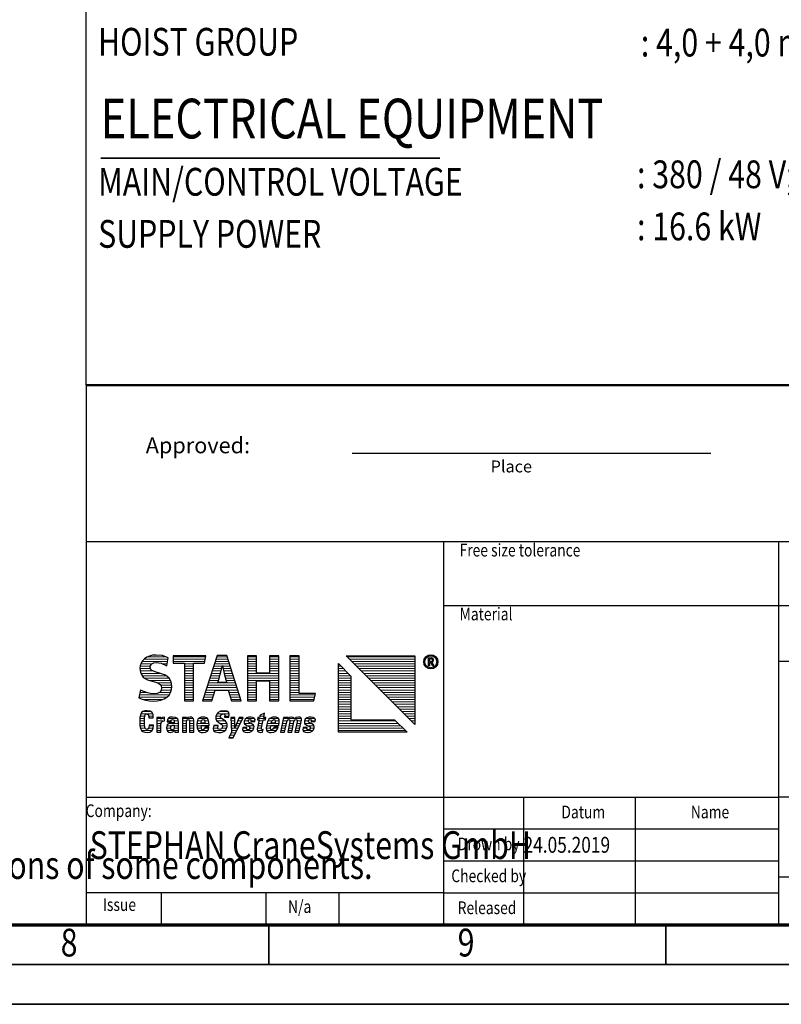
# Model space of a CAD drawing. Units: millimetres. Extents: x 0 to 29700, y -495 to 21000.
# Drawn here: x 18282 to 23077, y 0 to 6203 of the extents above; entities that cross this region are included whole.
import ezdxf
from ezdxf.enums import TextEntityAlignment as Align

# ---------------------------------------------------------------- set-up
doc = ezdxf.new("R2010")
doc.units = ezdxf.units.MM
doc.header["$MEASUREMENT"] = 0
for name, color, linetype, lineweight in [('(1) Shape lines', 7, 'Continuous', 35), ('(3) Toolkit elements', 7, 'Continuous', 35), ('(4) Texts', 7, 'Continuous', 35), ('(9) Sheet', 7, 'Continuous', 35)]:
    doc.layers.add(name, color=color, linetype=linetype, lineweight=lineweight)
doc.styles.add('Arial', font='ARIAL.TTF')

# ---------------------------------------------------------------- blocks, each defined once
blk = doc.blocks.new('HATCH_43_fc4a69b3-f280-4a31-bf04-3e722ad9962a')
at = {"layer": '(9) Sheet', "color": 0, "lineweight": 9}
for p, q in [((20770.4, 2190), (20344.3, 2190)), ((20770.4, 2175), (20359.3, 2175)), ((20770.4, 2160), (20374.3, 2160)), ((20770.4, 2145), (20389.3, 2145)), ((20770.4, 2130), (20404.3, 2130)), ((20770.4, 2115), (20419.3, 2115)), ((20770.4, 2100), (20434.3, 2100)), ((20770.4, 2085), (20449.3, 2085)), ((20770.4, 2070), (20464.3, 2070)), ((20770.4, 2055), (20479.3, 2055)), ((20770.4, 2040), (20494.3, 2040)), ((20770.4, 2025), (20509.3, 2025)), ((20770.4, 2010), (20524.3, 2010)), ((20770.4, 1995), (20539.3, 1995)), ((20770.4, 1980), (20554.3, 1980)), ((20770.4, 1965), (20569.3, 1965)), ((20770.4, 1950), (20584.3, 1950)), ((20770.4, 1935), (20599.3, 1935)), ((20770.4, 1920), (20614.3, 1920)), ((20770.4, 1905), (20629.3, 1905)), ((20770.4, 1890), (20644.3, 1890)), ((20770.4, 1875), (20659.3, 1875)), ((20770.4, 1860), (20674.3, 1860)), ((20770.4, 1845), (20689.3, 1845)), ((20770.4, 1830), (20704.3, 1830)), ((20770.4, 1815), (20719.3, 1815)), ((20770.4, 1800), (20734.3, 1800)), ((20770.4, 1785), (20749.3, 1785)), ((20770.4, 1770), (20764.3, 1770))]:
    blk.add_line(p, q, dxfattribs=at)
blk = doc.blocks.new('HATCH_44_ec45df10-9440-4505-8683-5c39d173482b')
at = {"layer": '(9) Sheet', "color": 0, "lineweight": 9}
for p, q in [((20290.7, 2145), (20289.1, 2145)), ((20305.7, 2130), (20289.1, 2130)), ((20320.7, 2115), (20289.1, 2115)), ((20335.7, 2100), (20289.1, 2100)), ((20350.7, 2085), (20289.1, 2085)), ((20365.7, 2070), (20289.1, 2070)), ((20367.4, 2055), (20289.1, 2055)), ((20367.4, 2040), (20289.1, 2040)), ((20367.5, 2025), (20289.1, 2025)), ((20367.5, 2010), (20289.1, 2010)), ((20367.5, 1995), (20289.1, 1995)), ((20367.5, 1980), (20289.1, 1980)), ((20367.5, 1965), (20289.1, 1965)), ((20367.5, 1950), (20289.1, 1950)), ((20367.5, 1935), (20289.1, 1935)), ((20367.5, 1920), (20289.1, 1920)), ((20367.5, 1905), (20289.1, 1905)), ((20367.5, 1890), (20289.1, 1890)), ((20367.5, 1875), (20289.1, 1875)), ((20367.5, 1860), (20289.1, 1860)), ((20367.5, 1845), (20289.1, 1845)), ((20367.5, 1830), (20289.1, 1830)), ((20367.5, 1815), (20289.1, 1815)), ((20367.5, 1800), (20289.1, 1800)), ((20650.7, 1785), (20289.1, 1785)), ((20665.7, 1770), (20289.1, 1770)), ((20680.7, 1755), (20289.1, 1755)), ((20695.7, 1740), (20289.1, 1740)), ((20710.7, 1725), (20289.1, 1725))]:
    blk.add_line(p, q, dxfattribs=at)
blk = doc.blocks.new('HATCH_45_67523968-42b7-4cdc-b399-31d7461035a6')
at = {"layer": '(9) Sheet', "color": 0, "lineweight": 9}
for p, q in [((20041.8, 2190), (19983.3, 2190)), ((20041.8, 2175), (19983.3, 2175)), ((20041.8, 2160), (19983.3, 2160)), ((20041.8, 2145), (19983.3, 2145)), ((20041.8, 2130), (19983.3, 2130)), ((20041.8, 2115), (19983.3, 2115)), ((20041.8, 2100), (19983.3, 2100)), ((20041.8, 2085), (19983.3, 2085)), ((20041.8, 2070), (19983.3, 2070)), ((20041.8, 2055), (19983.3, 2055)), ((20041.8, 2040), (19983.3, 2040)), ((20041.8, 2025), (19983.3, 2025)), ((20041.8, 2010), (19983.3, 2010)), ((20041.8, 1995), (19983.3, 1995)), ((20041.8, 1980), (19983.3, 1980)), ((20041.8, 1965), (19983.3, 1965)), ((20141.8, 1950), (19983.3, 1950)), ((20138.6, 1935), (19983.3, 1935)), ((20135.4, 1920), (19983.3, 1920))]:
    blk.add_line(p, q, dxfattribs=at)
blk = doc.blocks.new('HATCH_46_4b5c113b-c318-4b1c-b7ed-0a92af5d8c22')
at = {"layer": '(9) Sheet', "color": 0, "lineweight": 9}
for p, q in [((19773.6, 2190), (19716.6, 2190)), ((19773.6, 2175), (19716.6, 2175)), ((19913.6, 2190), (19855.4, 2190)), ((19913.6, 2175), (19855.4, 2175)), ((19773.6, 2160), (19716.6, 2160)), ((19773.6, 2145), (19716.6, 2145)), ((19773.6, 2130), (19716.6, 2130)), ((19773.6, 2115), (19716.6, 2115)), ((19913.6, 2160), (19855.4, 2160)), ((19913.6, 2145), (19855.4, 2145)), ((19913.6, 2130), (19855.4, 2130)), ((19913.6, 2115), (19855.4, 2115)), ((19773.6, 2100), (19716.6, 2100)), ((19913.6, 2085), (19716.6, 2085)), ((19913.6, 2070), (19716.6, 2070)), ((19913.6, 2055), (19716.6, 2055)), ((19913.6, 2100), (19855.4, 2100)), ((19913.6, 2040), (19716.6, 2040)), ((19773.6, 2025), (19716.6, 2025)), ((19773.6, 2010), (19716.6, 2010)), ((19773.6, 1995), (19716.6, 1995)), ((19913.6, 2025), (19855.4, 2025)), ((19913.6, 2010), (19855.4, 2010)), ((19913.6, 1995), (19855.4, 1995)), ((19773.6, 1980), (19716.6, 1980)), ((19773.6, 1965), (19716.6, 1965)), ((19773.6, 1950), (19716.6, 1950)), ((19773.6, 1935), (19716.6, 1935)), ((19913.6, 1980), (19855.4, 1980)), ((19913.6, 1965), (19855.4, 1965)), ((19913.6, 1950), (19855.4, 1950)), ((19913.6, 1935), (19855.4, 1935)), ((19773.6, 1920), (19716.6, 1920)), ((19913.6, 1920), (19855.4, 1920))]:
    blk.add_line(p, q, dxfattribs=at)
blk = doc.blocks.new('HATCH_47_23b5eff0-7080-4c94-abf8-fc7e4efb8bd3')
at = {"layer": '(9) Sheet', "color": 0, "lineweight": 9}
for p, q in [((19594, 2175), (19518.2, 2175)), ((19589.3, 2190), (19523.1, 2190)), ((19553.4, 2115), (19498.5, 2115)), ((19557.1, 2130), (19503.5, 2130)), ((19603.4, 2145), (19508.4, 2145)), ((19598.7, 2160), (19513.3, 2160)), ((19608.1, 2130), (19559, 2130)), ((19612.8, 2115), (19562.5, 2115)), ((19538, 2055), (19478.9, 2055)), ((19542.1, 2070), (19483.8, 2070)), ((19546, 2085), (19488.7, 2085)), ((19549.7, 2100), (19493.6, 2100)), ((19617.5, 2100), (19565.9, 2100)), ((19622.2, 2085), (19569.3, 2085)), ((19627, 2070), (19573.1, 2070)), ((19631.7, 2055), (19577, 2055)), ((19650.5, 1995), (19459.3, 1995)), ((19645.8, 2010), (19464.2, 2010)), ((19641.1, 2025), (19469.1, 2025)), ((19533.6, 2040), (19474, 2040)), ((19636.4, 2040), (19581.1, 2040)), ((19498.7, 1935), (19439.7, 1935)), ((19503.2, 1950), (19444.6, 1950)), ((19507.6, 1965), (19449.5, 1965)), ((19655.2, 1980), (19454.4, 1980)), ((19659.9, 1965), (19599.5, 1965)), ((19664.7, 1950), (19603.9, 1950)), ((19669.4, 1935), (19608.4, 1935)), ((19494.3, 1920), (19434.8, 1920)), ((19674.1, 1920), (19612.8, 1920))]:
    blk.add_line(p, q, dxfattribs=at)
blk = doc.blocks.new('HATCH_48_41dd848c-87b6-4647-a4ef-0ca53259e99b')
at = {"layer": '(9) Sheet', "color": 0, "lineweight": 9}
for p, q in [((19452.9, 2190), (19249, 2190)), ((19450, 2175), (19249, 2175)), ((19447, 2160), (19249, 2160)), ((19376.8, 2145), (19318.6, 2145)), ((19376.8, 2130), (19318.6, 2130)), ((19376.8, 2115), (19318.6, 2115)), ((19376.8, 2100), (19318.6, 2100)), ((19376.8, 2085), (19318.6, 2085)), ((19376.8, 2070), (19318.6, 2070)), ((19376.8, 2055), (19318.6, 2055)), ((19376.8, 2040), (19318.6, 2040)), ((19376.8, 2025), (19318.6, 2025)), ((19376.8, 2010), (19318.6, 2010)), ((19376.8, 1995), (19318.6, 1995)), ((19376.8, 1980), (19318.6, 1980)), ((19376.8, 1965), (19318.6, 1965)), ((19376.8, 1950), (19318.6, 1950)), ((19376.8, 1935), (19318.6, 1935)), ((19376.8, 1920), (19318.6, 1920))]:
    blk.add_line(p, q, dxfattribs=at)
blk = doc.blocks.new('HATCH_49_0036f918-3c68-49ef-9977-b160eac67c7b')
at = {"layer": '(9) Sheet', "color": 0, "lineweight": 9}
for p, q in [((19216.2, 2175), (19065.6, 2175)), ((19198.3, 2190), (19089.7, 2190)), ((19105.4, 2115), (19038.7, 2115)), ((19104.4, 2130), (19040.3, 2130)), ((19113.7, 2145), (19044.6, 2145)), ((19213.2, 2160), (19052.6, 2160)), ((19210.3, 2145), (19182.5, 2145)), ((19121, 2100), (19040.7, 2100)), ((19168.5, 2085), (19045.1, 2085)), ((19202.8, 2070), (19052.7, 2070)), ((19221.5, 2055), (19067.7, 2055)), ((19230.6, 2040), (19099.6, 2040)), ((19236.8, 2025), (19150.2, 2025)), ((19239.3, 2010), (19170.2, 2010)), ((19239.7, 1995), (19175.2, 1995)), ((19208.2, 1935), (19033.2, 1935)), ((19223, 1950), (19036.1, 1950)), ((19078, 1965), (19039.1, 1965)), ((19043.5, 1980), (19042, 1980)), ((19232.3, 1965), (19162, 1965)), ((19237.5, 1980), (19172.8, 1980)), ((19180.8, 1920), (19060.7, 1920))]:
    blk.add_line(p, q, dxfattribs=at)
blk = doc.blocks.new('HATCH_50_6df096d6-6e91-40cc-a857-da6dde45e3d4')
at = {"layer": '(9) Sheet', "color": 0, "lineweight": 9}
for p, q in [((19067.1, 1800), (19038.9, 1800)), ((19069.1, 1815), (19041, 1815)), ((19119, 1830), (19044.9, 1830)), ((19105.6, 1845), (19060.1, 1845)), ((19122.4, 1815), (19094.6, 1815)), ((19066.8, 1785), (19038.5, 1785)), ((19066.9, 1770), (19038.7, 1770)), ((19067.8, 1755), (19039.2, 1755)), ((19071.9, 1740), (19042.6, 1740)), ((19122.4, 1740), (19094.6, 1740)), ((19124.2, 1755), (19096.8, 1755)), ((19115.8, 1725), (19049.4, 1725))]:
    blk.add_line(p, q, dxfattribs=at)
blk = doc.blocks.new('HATCH_51_502abf22-6638-469f-87b6-7f108f9fdf53')
at = {"layer": '(9) Sheet', "color": 0, "lineweight": 9}
for p, q in [((19169.6, 1800), (19144.8, 1800)), ((19194.2, 1800), (19172.8, 1800)), ((19182.8, 1785), (19144.8, 1785)), ((19171.9, 1770), (19144.8, 1770)), ((19170.9, 1755), (19144.8, 1755)), ((19170.9, 1740), (19144.8, 1740)), ((19170.9, 1725), (19144.8, 1725))]:
    blk.add_line(p, q, dxfattribs=at)
blk = doc.blocks.new('HATCH_52_d66d8da8-9eab-4227-91a9-e2ab8f5c3e03')
at = {"layer": '(9) Sheet', "color": 0, "lineweight": 9}
for p, q in [((19274.6, 1800), (19216.3, 1800)), ((19233.3, 1740), (19207.5, 1740)), ((19236.8, 1755), (19209.3, 1755)), ((19235.6, 1785), (19210.2, 1785)), ((19280.8, 1770), (19223.1, 1770)), ((19280.8, 1740), (19254.5, 1740)), ((19280.1, 1785), (19254.6, 1785)), ((19280.8, 1755), (19255.4, 1755)), ((19254.8, 1725), (19211.1, 1725)), ((19281.3, 1725), (19256.9, 1725))]:
    blk.add_line(p, q, dxfattribs=at)
blk = doc.blocks.new('HATCH_53_2e2eaf9b-5fa0-4cb1-a7a3-a1ca5b68ce61')
at = {"layer": '(9) Sheet', "color": 0, "lineweight": 9}
for p, q in [((19332.2, 1800), (19306.1, 1800)), ((19374.2, 1800), (19334.5, 1800)), ((19333.3, 1785), (19306.1, 1785)), ((19332.2, 1770), (19306.1, 1770)), ((19332.2, 1755), (19306.1, 1755)), ((19332.2, 1740), (19306.1, 1740)), ((19377.8, 1785), (19350.7, 1785)), ((19377.8, 1770), (19351.8, 1770)), ((19377.8, 1755), (19351.8, 1755)), ((19377.8, 1740), (19351.8, 1740)), ((19332.2, 1725), (19306.1, 1725)), ((19377.8, 1725), (19351.8, 1725))]:
    blk.add_line(p, q, dxfattribs=at)
blk = doc.blocks.new('HATCH_54_f937c012-121f-405b-9c85-85fc235d2209')
at = {"layer": '(9) Sheet', "color": 0, "lineweight": 9}
for p, q in [((19464.5, 1800), (19408.1, 1800)), ((19424.6, 1755), (19398.6, 1755)), ((19473.9, 1770), (19398.7, 1770)), ((19425.9, 1740), (19400.1, 1740)), ((19425.8, 1785), (19400.9, 1785)), ((19472.6, 1740), (19446.3, 1740)), ((19471.6, 1785), (19447, 1785)), ((19466.2, 1725), (19405.7, 1725))]:
    blk.add_line(p, q, dxfattribs=at)
blk = doc.blocks.new('HATCH_55_fadc2d55-fc52-4b96-b3c1-abe89ab1d2e3')
at = {"layer": '(9) Sheet', "color": 0, "lineweight": 9}
for p, q in [((19552.8, 1800), (19516.6, 1800)), ((19546.1, 1815), (19517.9, 1815)), ((19600.9, 1830), (19524.6, 1830)), ((19590.2, 1845), (19543.3, 1845)), ((19600, 1815), (19572.4, 1815)), ((19529.9, 1740), (19500.6, 1740)), ((19531.1, 1755), (19503.2, 1755)), ((19574.7, 1785), (19524.9, 1785)), ((19586.7, 1770), (19542.4, 1770)), ((19585, 1740), (19555.5, 1740)), ((19588.5, 1755), (19558.7, 1755)), ((19573.8, 1725), (19503.2, 1725))]:
    blk.add_line(p, q, dxfattribs=at)
blk = doc.blocks.new('HATCH_56_9c2e07bf-71b8-4555-b899-9ebc455e17ed')
at = {"layer": '(9) Sheet', "color": 0, "lineweight": 9}
for p, q in [((19636.2, 1800), (19610.9, 1800)), ((19685.4, 1800), (19660.8, 1800)), ((19636.1, 1785), (19611.7, 1785)), ((19635.9, 1770), (19612.6, 1770)), ((19635.8, 1755), (19613.4, 1755)), ((19655.8, 1740), (19614.3, 1740)), ((19663.2, 1755), (19641.6, 1755)), ((19670.6, 1770), (19648, 1770)), ((19678, 1785), (19654.4, 1785)), ((19626.3, 1680), (19598.9, 1680)), ((19633.7, 1695), (19606.5, 1695)), ((19641.1, 1710), (19614, 1710)), ((19648.5, 1725), (19615.1, 1725))]:
    blk.add_line(p, q, dxfattribs=at)
blk = doc.blocks.new('HATCH_57_1baa90d7-d712-4eaf-84ae-413a4ceec025')
at = {"layer": '(9) Sheet', "color": 0, "lineweight": 9}
for p, q in [((19760.5, 1800), (19706.1, 1800)), ((19711.5, 1740), (19686, 1740)), ((19720.6, 1785), (19695.5, 1785)), ((19737.2, 1770), (19696.4, 1770)), ((19755.1, 1755), (19715.6, 1755)), ((19756.6, 1740), (19730.7, 1740)), ((19763.6, 1785), (19737.8, 1785)), ((19747.7, 1725), (19686.6, 1725))]:
    blk.add_line(p, q, dxfattribs=at)
blk = doc.blocks.new('HATCH_58_7b375e83-a7f5-4544-94df-f91ca1a0dc97')
at = {"layer": '(9) Sheet', "color": 0, "lineweight": 9}
for p, q in [((19830.4, 1800), (19780.3, 1800)), ((19820.1, 1815), (19794, 1815)), ((19823.3, 1830), (19814.2, 1830)), ((19804.3, 1740), (19778.1, 1740)), ((19807.3, 1755), (19781.3, 1755)), ((19810.5, 1770), (19784.4, 1770)), ((19813.7, 1785), (19787.6, 1785)), ((19813.9, 1725), (19778, 1725))]:
    blk.add_line(p, q, dxfattribs=at)
blk = doc.blocks.new('HATCH_59_ee9f6aab-deb1-4a92-a079-051d93e9f149')
at = {"layer": '(9) Sheet', "color": 0, "lineweight": 9}
for p, q in [((19911.8, 1800), (19855.4, 1800)), ((19860.5, 1740), (19834.7, 1740)), ((19862.3, 1755), (19836.4, 1755)), ((19914.9, 1770), (19839.6, 1770)), ((19869.9, 1785), (19845, 1785)), ((19907.2, 1740), (19880.9, 1740)), ((19915.7, 1785), (19891.2, 1785)), ((19897.6, 1725), (19837.1, 1725))]:
    blk.add_line(p, q, dxfattribs=at)
blk = doc.blocks.new('HATCH_60_44441bd2-c704-418e-a050-4d143d43610b')
at = {"layer": '(9) Sheet', "color": 0, "lineweight": 9}
for p, q in [((19967.9, 1800), (19941.8, 1800)), ((20008.8, 1800), (19970.2, 1800)), ((20054.9, 1800), (20013.9, 1800)), ((19955.1, 1740), (19929.1, 1740)), ((19958.3, 1755), (19932.2, 1755)), ((19961.5, 1770), (19935.4, 1770)), ((19965.8, 1785), (19938.6, 1785)), ((20000.2, 1740), (19974.7, 1740)), ((20003.4, 1755), (19977.9, 1755)), ((20006.6, 1770), (19981.1, 1770)), ((20010.9, 1785), (19983.2, 1785)), ((20045.9, 1740), (20019.8, 1740)), ((20049.1, 1755), (20023, 1755)), ((20052.2, 1770), (20026.2, 1770)), ((20055.4, 1785), (20028.3, 1785)), ((19951.9, 1725), (19925.9, 1725)), ((19997, 1725), (19971.5, 1725)), ((20042.7, 1725), (20016.6, 1725))]:
    blk.add_line(p, q, dxfattribs=at)
blk = doc.blocks.new('HATCH_61_a9965228-1523-4fbe-8547-e0b2186413e5')
at = {"layer": '(9) Sheet', "color": 0, "lineweight": 9}
for p, q in [((20140.1, 1800), (20085.7, 1800)), ((20091.1, 1740), (20065.6, 1740)), ((20100.2, 1785), (20075.1, 1785)), ((20116.8, 1770), (20076, 1770)), ((20134.7, 1755), (20095.2, 1755)), ((20136.2, 1740), (20110.3, 1740)), ((20143.1, 1785), (20117.4, 1785)), ((20127.3, 1725), (20066.2, 1725))]:
    blk.add_line(p, q, dxfattribs=at)
blk = doc.blocks.new('GROUP_0_fd8fc8a9-b2b8-40a5-bba2-04a7fd5d0470')
at = {"layer": '(1) Shape lines', "color": 7, "linetype": 'Continuous', "lineweight": 50, "ltscale": 150}
blk.add_line((18700, 3901.1), (29200, 3901.1), dxfattribs=at)
at = {"layer": '(3) Toolkit elements', "color": 7, "linetype": 'Continuous', "lineweight": 25, "ltscale": 50}
blk.add_line((22633.3, 3471), (20375.8, 3471), dxfattribs=at)
at = {"layer": '(4) Texts', "color": 9, "lineweight": 35}
blk.add_line((18792.2, 5330.2), (20927, 5330.2), dxfattribs=at)
at = {"layer": '(9) Sheet', "color": 7, "linetype": 'Continuous', "lineweight": 25, "ltscale": 150}
for q in [(18700, 11900), (24700, 3900)]:
    blk.add_line((18700, 3900), q, dxfattribs=at)
at = {"layer": '(9) Sheet', "color": 7, "linetype": 'Continuous', "lineweight": 25, "ltscale": 50}
for p, q in [((18700, 3901.1), (18700, 501.1)), ((18700, 2915.5), (29200, 2915.5)), ((20951.3, 2915.5), (20951.3, 702.4)), ((23062.8, 501.1), (23062.8, 2915.5)), ((20951.3, 2513.3), (23062.8, 2513.3)), ((23062.8, 2513.3), (29200, 2513.3)), ((20856, 2182.3), (20872.7, 2182.3)), ((20856, 2133.1), (20856, 2182.3)), ((20862.8, 2176.1), (20862.8, 2158.9)), ((20871.9, 2176.1), (20862.8, 2176.1)), ((20862.8, 2133.1), (20856, 2133.1)), ((20862.8, 2158.9), (20871.9, 2158.9)), ((20862.8, 2153.2), (20862.8, 2133.1)), ((20870.3, 2153.2), (20862.8, 2153.2)), ((20881.5, 2133.1), (20870.3, 2153.2)), ((20877.7, 2154), (20889.5, 2133.1)), ((20889.5, 2133.1), (20881.5, 2133.1)), ((23062.8, 2161.6), (29200, 2161.6)), ((18700, 1305.7), (23062.8, 1305.7)), ((21454.3, 1305.6), (21454.3, 501.1)), ((22158.1, 1305.7), (22158.1, 501.1)), ((29200, 1305.7), (23062.8, 1305.7)), ((20951.3, 1104.6), (23062.8, 1104.6)), ((20951.3, 903.5), (23062.8, 903.5)), ((23062.8, 804.1), (28395.3, 804.1)), ((20951.3, 702.4), (18700, 702.4)), ((19173.3, 702.4), (19173.3, 501.1)), ((19832.6, 702.4), (19832.6, 501.1)), ((20291.6, 702.4), (20291.6, 501.1)), ((20951.3, 702.4), (23062.8, 702.4)), ((20951.3, 702.4), (20951.3, 501.1))]:
    blk.add_line(p, q, dxfattribs=at)
at = {"layer": '(9) Sheet', "color": 7, "lineweight": 70, "ltscale": 150}
blk.add_line((1000, 500), (29200, 500), dxfattribs=at)
at = {"layer": '(9) Sheet', "color": 7, "lineweight": 35, "ltscale": 150}
for p, q in [((19850, 253.8), (19850, 501.3)), ((22350, 253.8), (22350, 501.3)), ((750, 250), (29450, 250)), ((0, 0), (29700, 0))]:
    blk.add_line(p, q, dxfattribs=at)
at = {"layer": '(9) Sheet', "color": 7, "linetype": 'Continuous', "lineweight": 70, "ltscale": 150}
blk.add_lwpolyline([(18700, 501.1), (29200, 501.1), (29200, 3901.1)], dxfattribs=at)
at = {"layer": '(9) Sheet', "color": 7, "linetype": 'Continuous', "lineweight": 25, "ltscale": 50}
for points in [[(19217.7, 2182.5), (19181.4, 2196.5), (19140.6, 2200.4), (19119, 2198.8), (19099.3, 2194.1), (19081.9, 2186.7), (19067.1, 2176.6), (19055.1, 2164.1), (19046.2, 2149.6), (19040.6, 2133.1), (19038.7, 2114.9), (19041.7, 2092.6), (19050.6, 2072.7), (19059.7, 2061.2), (19071.9, 2051.8), (19087.4, 2044), (19106.7, 2037.7), (19138.2, 2029.3), (19154.7, 2023.4), (19166.3, 2015.6), (19173.2, 2005.7), (19175.4, 1993.5), (19172.2, 1977.2), (19162.7, 1965.4), (19147.1, 1958.1), (19125.5, 1955.7), (19104.9, 1957.3), (19085.6, 1961.8), (19047.3, 1978), (19042.2, 1980.7), (19032.5, 1931.2), (19054, 1922), (19076.8, 1915.2), (19100.1, 1911), (19123, 1909.5), (19148.4, 1911.2), (19171.3, 1916.2), (19191.3, 1924.2), (19208.3, 1935.1), (19222, 1948.5), (19232.1, 1964.4), (19238.4, 1982.5), (19240.5, 2002.7), (19235.8, 2031.1), (19222, 2054.6), (19199.4, 2072.7), (19168.5, 2085), (19134.1, 2094.2), (19109.4, 2105.1), (19102.6, 2122), (19105.5, 2134.9), (19113.7, 2145), (19126.2, 2151.5), (19142.3, 2153.9), (19173.4, 2149.2), (19208, 2133.2)], [(19249, 2196), (19249, 2148.5), (19318.6, 2148.5), (19318.6, 1911.5), (19376.8, 1911.5), (19376.8, 2148.5), (19444.7, 2148.5), (19454.1, 2196)], [(19525.3, 2196.8), (19432, 1911.5), (19491.7, 1911.5), (19511.8, 1979), (19595.3, 1979), (19615.4, 1911.5), (19676.8, 1911.5), (19587.1, 2196.8)], [(19716.6, 2196), (19716.6, 1911.5), (19773.6, 1911.5), (19773.6, 2038.4), (19855.4, 2038.4), (19855.4, 1911.5), (19913.6, 1911.5), (19913.6, 2196), (19855.4, 2196), (19855.4, 2085.4), (19773.6, 2085.4), (19773.6, 2196)], [(19983.3, 2196), (19983.3, 1911.5), (20133.5, 1911.5), (20143.7, 1958.9), (20041.8, 1958.9), (20041.8, 2196)], [(20338.3, 2195.9), (20770.4, 2195.9), (20770.4, 1763.8)], [(19529.4, 2026.5), (19537.3, 2052.3), (19544.6, 2079.3), (19558.1, 2134.2), (19569.6, 2083.8), (19579.6, 2044.9), (19585.1, 2026.5)], [(20367.4, 2068.2), (20367.5, 1793), (20642.8, 1793), (20721.2, 1714.6), (20289.1, 1714.6), (20289.1, 2146.6)], [(19084.4, 1712.1), (19101.7, 1714.4), (19114.3, 1722.2), (19122.1, 1736.8), (19124.7, 1759.2), (19097.2, 1759.2), (19095.5, 1741.7), (19091.8, 1734.8), (19084.4, 1732), (19075, 1734.9), (19069.6, 1743.7), (19067.2, 1758.9), (19066.7, 1781), (19067.2, 1803.1), (19069.6, 1818.3), (19075, 1827.1), (19084.4, 1830), (19093.2, 1824.4), (19095.9, 1805.6), (19123.2, 1805.6), (19121.6, 1824.6), (19114.9, 1838.5), (19102.6, 1847), (19084.4, 1849.9), (19069.2, 1848.4), (19057.8, 1844.1), (19049.6, 1837.4), (19044.1, 1828.7), (19039.1, 1806.7), (19038.4, 1781), (19039.1, 1755.5), (19044.1, 1733.4), (19049.6, 1724.7), (19057.8, 1717.9), (19069.2, 1713.6), (19084.4, 1712.1)], [(19144.8, 1807.6), (19144.8, 1714.3), (19170.9, 1714.3), (19170.9, 1765.1), (19173.9, 1779.7), (19180.9, 1784.8), (19194.2, 1786.2), (19194.2, 1809.5), (19179.9, 1806.5), (19174.3, 1802.3), (19170, 1795.6), (19169.6, 1795.6), (19169.6, 1807.6)], [(19280.8, 1778.2), (19279.6, 1790.3), (19274.5, 1800.2), (19263.3, 1807), (19243.5, 1809.5), (19229.7, 1808.1), (19219.1, 1803.4), (19212, 1794.6), (19209.5, 1780.6), (19235, 1780.6), (19236.5, 1790.5), (19244.8, 1794.9), (19253.6, 1791), (19255.3, 1781.2), (19255.3, 1774), (19237.6, 1773.5), (19222.2, 1769.8), (19211.3, 1760.2), (19208.3, 1752.4), (19207.2, 1742.2), (19208.6, 1730.7), (19212.8, 1721.2), (19220.5, 1714.8), (19232, 1712.4), (19246.4, 1715.9), (19256.4, 1726.7), (19256.8, 1726.7), (19257.9, 1714.3), (19282.1, 1714.3), (19280.8, 1731.6)], [(19332.2, 1807.6), (19306.1, 1807.6), (19306.1, 1714.3), (19332.2, 1714.3), (19332.2, 1778.6), (19334, 1789.1), (19342, 1793.4), (19350, 1789.1), (19351.8, 1778.6), (19351.8, 1714.3), (19377.8, 1714.3), (19377.8, 1789.1), (19375.9, 1797.8), (19370.8, 1804.1), (19363.4, 1808.1), (19354.6, 1809.5), (19341.8, 1806.9), (19332.6, 1798.2), (19332.2, 1798.2)], [(19474.3, 1756.8), (19473.7, 1777.6), (19468.8, 1794.3), (19464, 1800.7), (19457.2, 1805.4), (19448, 1808.4), (19436.3, 1809.5), (19424.8, 1808.5), (19415.8, 1805.7), (19409.1, 1801.2), (19404.3, 1795.4), (19399.3, 1780.3), (19398.2, 1762.1), (19399.4, 1742.1), (19404.6, 1726.3), (19409.4, 1720.5), (19416.1, 1716.1), (19425, 1713.4), (19436.3, 1712.4), (19452.3, 1714.8), (19463.8, 1721.5), (19471, 1731.9), (19473.8, 1745.7), (19447.4, 1745.7), (19445.3, 1734.5), (19436.3, 1729.1), (19429.6, 1731.8), (19426.1, 1738.8), (19424.4, 1756.8)], [(19588.4, 1750.7), (19588.9, 1764.5), (19584.7, 1775), (19577.5, 1783), (19568.5, 1789.5), (19551.6, 1800.8), (19546.6, 1807.4), (19546, 1815.7), (19552.1, 1826.3), (19563.4, 1830), (19569.9, 1828.2), (19572.8, 1823.6), (19572.1, 1809.8), (19599.3, 1809.8), (19601.6, 1827.9), (19597.2, 1840.3), (19586.3, 1847.6), (19569, 1849.9), (19547.1, 1847), (19531.9, 1839), (19522.2, 1827.1), (19517, 1812.4), (19516.6, 1799.2), (19520.8, 1788.8), (19536.9, 1773.9), (19553.7, 1761.9), (19558.6, 1755.2), (19559.3, 1747.2), (19553.5, 1736.2), (19542.1, 1732), (19533.5, 1733.9), (19529.8, 1739), (19531.2, 1755.5), (19503.3, 1755.5), (19500.4, 1739), (19503.1, 1725.1), (19513.4, 1715.6), (19533.6, 1712.1), (19550.1, 1713.2), (19566.2, 1718.4), (19579.7, 1730.1), (19584.8, 1739.1), (19588.4, 1750.7)], [(19598.4, 1679), (19625.8, 1679), (19689.2, 1807.6), (19664, 1807.6), (19636, 1742), (19635.7, 1742), (19636.3, 1807.6), (19610.4, 1807.6), (19615.8, 1713.5)], [(19686.4, 1744.2), (19684.9, 1728.3), (19690.1, 1718.5), (19700.8, 1713.7), (19716, 1712.4), (19731.1, 1714.6), (19743.3, 1720.6), (19752.2, 1729.6), (19757, 1740.9), (19757.2, 1750.8), (19753.6, 1758.3), (19740, 1768.6), (19725.8, 1776), (19721.5, 1780), (19720.5, 1784.9), (19724.4, 1792.2), (19731.5, 1794.9), (19737.8, 1792.8), (19737.8, 1780.8), (19763.3, 1780.8), (19764.1, 1793.8), (19759, 1802.7), (19749.4, 1807.8), (19737, 1809.5), (19723.9, 1808.2), (19711.2, 1803.9), (19700.7, 1795.8), (19694.7, 1783.2), (19694.6, 1773.5), (19698.3, 1766.4), (19712, 1756.9), (19726.1, 1749.3), (19730.3, 1744.5), (19730.9, 1738.1), (19726.5, 1731), (19719.3, 1728.5), (19710.8, 1732.9), (19711.9, 1744.2)], [(19778.5, 1791.5), (19789, 1791.5), (19776.8, 1734), (19778.4, 1721.6), (19784.9, 1715.8), (19797.9, 1713.4), (19811.6, 1714.3), (19815, 1730.4), (19810.3, 1730), (19803.7, 1733.2), (19804.5, 1741.6), (19815.1, 1791.5), (19828.6, 1791.5), (19832, 1807.6), (19818.5, 1807.6), (19824.1, 1834), (19795.6, 1822.4), (19792.4, 1807.6), (19781.9, 1807.6)], [(19912.5, 1756.8), (19916.3, 1777.6), (19914.9, 1794.3), (19911.4, 1800.7), (19905.6, 1805.4), (19897.1, 1808.4), (19885.6, 1809.5), (19873.9, 1808.5), (19864.3, 1805.7), (19856.7, 1801.2), (19850.7, 1795.4), (19842.4, 1780.3), (19837.5, 1762.1), (19834.4, 1742.1), (19836.3, 1726.3), (19839.8, 1720.5), (19845.6, 1716.1), (19853.9, 1713.4), (19865, 1712.4), (19881.5, 1714.8), (19894.4, 1721.5), (19903.9, 1731.9), (19909.6, 1745.7), (19883.1, 1745.7), (19878.7, 1734.5), (19868.5, 1729.1), (19862.4, 1731.8), (19860.4, 1738.8), (19862.6, 1756.8)], [(19969.5, 1807.6), (19943.4, 1807.6), (19923.6, 1714.3), (19949.7, 1714.3), (19963.3, 1778.6), (19967.3, 1789.1), (19976.3, 1793.4), (19983.4, 1789.1), (19982.9, 1778.6), (19969.2, 1714.3), (19994.7, 1714.3), (20008.4, 1778.6), (20012.4, 1789.1), (20021.4, 1793.4), (20028.5, 1789.1), (20028, 1778.6), (20014.3, 1714.3), (20040.4, 1714.3), (20056.3, 1789.1), (20056.2, 1797.8), (20052.5, 1804.1), (20045.9, 1808.1), (20037.3, 1809.5), (20022.9, 1806.6), (20010.6, 1797.6), (20003.9, 1806.3), (19992.2, 1809.5), (19979, 1806.9), (19967.9, 1798.2), (19967.5, 1798.2)], [(20066, 1744.2), (20064.4, 1728.3), (20069.6, 1718.5), (20080.4, 1713.7), (20095.6, 1712.4), (20110.7, 1714.6), (20122.9, 1720.6), (20131.8, 1729.6), (20136.6, 1740.9), (20136.7, 1750.8), (20133.1, 1758.3), (20119.6, 1768.6), (20105.4, 1776), (20101, 1780), (20100.1, 1784.9), (20104, 1792.2), (20111.1, 1794.9), (20117.3, 1792.8), (20117.4, 1780.8), (20142.9, 1780.8), (20143.7, 1793.8), (20138.6, 1802.7), (20129, 1807.8), (20116.6, 1809.5), (20103.5, 1808.2), (20090.7, 1803.9), (20080.3, 1795.8), (20074.3, 1783.2), (20074.2, 1773.5), (20077.8, 1766.4), (20091.6, 1756.9), (20105.7, 1749.3), (20109.9, 1744.5), (20110.5, 1738.1), (20106.1, 1731), (20098.9, 1728.5), (20090.4, 1732.9), (20091.5, 1744.2)], [(19255.3, 1759.4), (19255.4, 1750.3), (19254.6, 1740.1), (19253.2, 1735.6), (19250.8, 1731.9), (19247.3, 1729.4), (19242.4, 1728.5), (19237.3, 1729.9), (19234.4, 1733.4), (19232.7, 1743.3), (19234.4, 1752.7), (19239.2, 1757.4), (19246.3, 1759), (19255.3, 1759.4)], [(19424.4, 1771.4), (19424.6, 1778.2), (19425.8, 1785.4), (19429.3, 1791.1), (19432.3, 1792.8), (19436.3, 1793.4), (19440.3, 1792.8), (19443.4, 1791.2), (19446.9, 1785.8), (19448.1, 1778.6), (19448.3, 1771.4)], [(19865.7, 1771.4), (19867.3, 1778.2), (19870, 1785.4), (19874.8, 1791.1), (19882.2, 1793.4), (19888.8, 1791.2), (19891.2, 1785.8), (19890.9, 1778.6), (19889.5, 1771.4)]]:
    blk.add_lwpolyline(points, close=True, dxfattribs=at)
for radius in [44.9, 37.6]:
    blk.add_circle((20870.6, 2157.6), radius, dxfattribs=at)
for centre, radius, start, end in [((20872, 2164.9), 11.2, 78.27544, 90.30337), ((20872.6, 2166.1), 16.2, 29.74809, 89.42975), ((20872.5, 2167.3), 8.8, 1.21184, 78.3073), ((20873.9, 2167.5), 14.4, 359.84987, 27.44461), ((20872, 2169.7), 10.8, 269.64615, 300.55185), ((20873, 2167.4), 8.3, 302.87438, 0.37711), ((20872.1, 2171.9), 18.8, 287.34167, 298.89142), ((20874.5, 2167.5), 13.8, 298.9093, 359.76415)]:
    blk.add_arc(centre, radius, start, end, dxfattribs=at)
at = {"layer": '(9) Sheet', "color": 7, "linetype": 'ByBlock'}
for name in ['HATCH_49_0036f918-3c68-49ef-9977-b160eac67c7b', 'HATCH_48_41dd848c-87b6-4647-a4ef-0ca53259e99b', 'HATCH_47_23b5eff0-7080-4c94-abf8-fc7e4efb8bd3', 'HATCH_46_4b5c113b-c318-4b1c-b7ed-0a92af5d8c22', 'HATCH_45_67523968-42b7-4cdc-b399-31d7461035a6', 'HATCH_43_fc4a69b3-f280-4a31-bf04-3e722ad9962a', 'HATCH_44_ec45df10-9440-4505-8683-5c39d173482b', 'HATCH_50_6df096d6-6e91-40cc-a857-da6dde45e3d4', 'HATCH_51_502abf22-6638-469f-87b6-7f108f9fdf53', 'HATCH_52_d66d8da8-9eab-4227-91a9-e2ab8f5c3e03', 'HATCH_53_2e2eaf9b-5fa0-4cb1-a7a3-a1ca5b68ce61', 'HATCH_54_f937c012-121f-405b-9c85-85fc235d2209', 'HATCH_55_fadc2d55-fc52-4b96-b3c1-abe89ab1d2e3', 'HATCH_56_9c2e07bf-71b8-4555-b899-9ebc455e17ed', 'HATCH_57_1baa90d7-d712-4eaf-84ae-413a4ceec025', 'HATCH_58_7b375e83-a7f5-4544-94df-f91ca1a0dc97', 'HATCH_59_ee9f6aab-deb1-4a92-a079-051d93e9f149', 'HATCH_60_44441bd2-c704-418e-a050-4d143d43610b', 'HATCH_61_a9965228-1523-4fbe-8547-e0b2186413e5']:
    blk.add_blockref(name, (0, 0), dxfattribs=at)
at = {"layer": '(4) Texts', "color": 9, "lineweight": 35, "style": 'Arial', "width": 0.8}
for s, height, p in [('HOIST GROUP', 175, (18775, 6151.3)), ('ELECTRICAL EQUIPMENT', 250, (18792.2, 5705.2)), ('MAIN/CONTROL VOLTAGE', 175, (18775.8, 5269.4)), (': 380 / 48 V; 50 Hz', 175, (22169, 5316.4)), (': 16.6 kW   ', 175, (22169, 4988.3)), ('SUPPLY POWER', 175, (18775.8, 4941.3)), ('Note! Additional options can affect weights and dimensions of some components.', 175, (13233.7, 964.9))]:
    blk.add_text(s, height=height, dxfattribs=at).set_placement(p, align=Align.TOP_LEFT)
for s, p in [(': 4,0 + 4,0 m (D_lin4) / ISO M5  ', (22193, 5916.5)), ('STEPHAN CraneSystems GmbH', (18722.2, 860.6))]:
    blk.add_text(s, height=175, dxfattribs=at).set_placement(p, align=Align.BOTTOM_LEFT)
at = {"layer": '(4) Texts', "color": 9, "lineweight": 25, "style": 'Arial'}
for s, height, p in [('Approved:', 100, (19075.6, 3440.2)), ('Place', 75, (21247, 3327.6))]:
    blk.add_text(s, height=height, dxfattribs=at).set_placement(p, align=Align.BOTTOM_LEFT)
at = {"layer": '(4) Texts', "color": 9, "lineweight": 25, "style": 'Arial', "width": 0.8}
for s, p in [('Free size tolerance', (21051.7, 2796.3)), ('Material', (21051.7, 2394.1)), ('Company:', (18697.1, 1154.6)), ('Datum', (21692.8, 1146.7)), ('Name', (22507.7, 1146.9)), ('Drown by', (21040.2, 945.5)), ('Checked by', (20999.5, 744.4)), ('Issue', (18805.6, 563.1)), ('N/a', (19971.4, 551)), ('Released', (21039.8, 543.3))]:
    blk.add_text(s, height=80, dxfattribs=at).set_placement(p, align=Align.BOTTOM_LEFT)
at = {"layer": '(4) Texts', "color": 9, "lineweight": 50, "style": 'Arial', "width": 0.8}
blk.add_text('24.05.2019', height=100, dxfattribs=at).set_placement((21454.3, 923.5), align=Align.BOTTOM_LEFT)
at = {"layer": '(9) Sheet', "color": 7, "lineweight": 35, "style": 'Arial', "width": 0.8}
for s, p in [('8', (18539.9, 246.7)), ('9', (21039.9, 246.7))]:
    blk.add_text(s, height=175, dxfattribs=at).set_placement(p, align=Align.BOTTOM_LEFT)

msp = doc.modelspace()

# ---------------------------------------------------------------- block references
at = {"color": 7, "linetype": 'ByBlock'}
msp.add_blockref('GROUP_0_fd8fc8a9-b2b8-40a5-bba2-04a7fd5d0470', (0, 0), dxfattribs=at)

doc.saveas('drawing.dxf')
